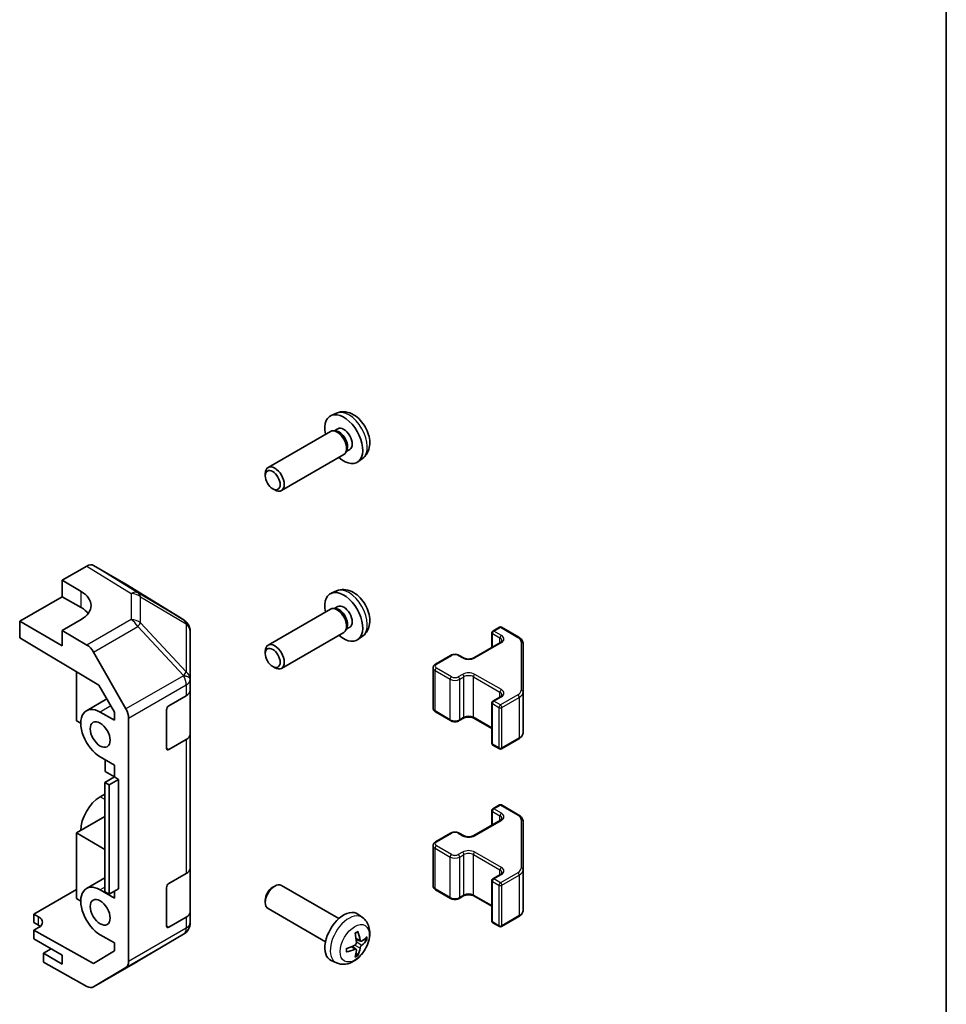
# Model space of a CAD drawing. Units: millimetres. Extents: x 0 to 10031, y 0 to 1967.
# Drawn here: x 839 to 978, y 332 to 479 of the extents above; entities that cross this region are included whole.
import ezdxf

# ---------------------------------------------------------------- set-up
doc = ezdxf.new("R2010")
doc.units = ezdxf.units.MM
for name, color, linetype, lineweight in [('Border (ISO)', 7, 'Continuous', 35), ('Visible (ISO)', 7, 'Continuous', 35), ('Visible Narrow (ISO)', 7, 'Continuous', 25)]:
    doc.layers.add(name, color=color, linetype=linetype, lineweight=lineweight)

# ---------------------------------------------------------------- blocks, each defined once
blk = doc.blocks.new('図面枠 tk図枠')
at = {"layer": 'Border (ISO)'}
blk.add_line((405.5, 289), (405.5, 8), dxfattribs=at)

msp = doc.modelspace()

# ---------------------------------------------------------------- linework, layer by layer
at = {"layer": 'Visible (ISO)'}
for p, q in [((886.4457, 419.7782), (885.6535, 419.4276)), ((886.6333, 417.4448), (886.1101, 417.1427)), ((885.536, 417.0592), (876.2234, 411.6826)), ((886.3204, 417.1309), (885.9543, 417.1515)), ((887.536, 413.5951), (878.2234, 408.2185)), ((887.9903, 414.2385), (887.825, 413.9112)), ((888.4186, 414.3526), (887.8954, 414.0506)), ((890.3456, 413.0234), (889.6459, 412.5127)), ((875.8092, 410.4159), (875.8092, 410.767)), ((876.9194, 408.4931), (877.2234, 408.3175)), ((845.5016, 394.8331), (849.1576, 396.9439)), ((854.987, 394.2547), (850.1575, 397.043)), ((845.5016, 392.3836), (845.5016, 394.8331)), ((845.5016, 394.8331), (848.33, 393.1431)), ((863.629, 388.911), (855.0043, 394.2444)), ((886.4457, 393.242), (885.6535, 392.8915)), ((839.1376, 388.7094), (845.5016, 392.3836)), ((845.5016, 392.3836), (848.33, 390.7506)), ((885.536, 390.5231), (876.2234, 385.1464)), ((886.3204, 390.5947), (885.9543, 390.6153)), ((886.6333, 390.9086), (886.1101, 390.6066)), ((839.1376, 386.2591), (839.1376, 388.7094)), ((845.5016, 385.0351), (839.1376, 388.7094)), ((848.33, 388.9894), (845.5016, 387.3564)), ((864.218, 388.3534), (864.2343, 388.33)), ((849.1666, 385.1665), (845.5016, 387.3564)), ((845.5016, 387.3564), (845.5016, 385.0351)), ((864.5935, 380.0376), (864.5935, 387.1865)), ((887.536, 387.059), (878.2234, 381.6823)), ((887.9903, 387.7024), (887.825, 387.375)), ((888.4186, 387.8165), (887.8954, 387.5144)), ((909.6266, 384.8001), (909.6266, 386.9947)), ((909.7766, 387.2545), (910.7665, 387.8261)), ((911.0665, 387.8261), (913.6627, 386.3272)), ((839.1376, 386.2591), (850.9617, 379.1942)), ((890.3456, 386.4873), (889.6459, 385.9765)), ((906.9481, 383.2537), (910.9079, 385.5399)), ((914.3106, 378.165), (914.3106, 385.3733)), ((850.1506, 384.1102), (854.9956, 375.62)), ((875.8092, 383.8798), (875.8092, 384.2309)), ((901.2206, 382.3147), (903.4833, 383.6211)), ((904.7733, 383.6211), (905.4097, 383.2537)), ((847.6229, 381.1891), (847.6229, 373.8491)), ((876.9194, 381.9569), (877.2234, 381.7814)), ((900.8655, 375.7271), (900.8655, 381.7692)), ((864.5935, 380.0268), (864.5935, 380.0376)), ((864.5935, 378.4099), (864.5935, 380.0268)), ((850.9617, 379.1942), (853.2798, 375.132)), ((864.5935, 378.4099), (864.5935, 371.8779)), ((914.3106, 372.1229), (914.3106, 378.165)), ((852.1488, 377.1139), (849.1084, 375.3586)), ((861.4115, 376.0945), (864.0077, 377.5934)), ((909.6266, 370.5015), (909.6266, 376.5436)), ((909.7766, 376.8034), (910.9079, 377.4566)), ((851.1584, 375.1555), (853.2798, 373.9308)), ((853.2798, 375.132), (853.2798, 373.9308)), ((861.0579, 369.7667), (861.0579, 375.4821)), ((901.2206, 375.1815), (903.4833, 373.8751)), ((847.6229, 373.8491), (848.2593, 373.4817)), ((855.4011, 337.9394), (855.4011, 374.2413)), ((904.7733, 373.8751), (905.4097, 374.2425)), ((906.9481, 374.2425), (909.6266, 372.6961)), ((864.5935, 351.8738), (864.5935, 371.8779)), ((864.0077, 371.0614), (861.4115, 369.5625)), ((911.0665, 369.6701), (913.6627, 371.1691)), ((909.7766, 370.2417), (910.7665, 369.6701)), ((853.2798, 367.2355), (851.1584, 368.4603)), ((851.8901, 366.3105), (851.8901, 368.0378)), ((853.2794, 365.4799), (851.8901, 366.3105)), ((853.2798, 367.2355), (853.2798, 365.48)), ((853.2798, 365.48), (851.8655, 364.6635)), ((851.8655, 348.3336), (851.8655, 364.6635)), ((851.8655, 364.6635), (852.5019, 364.2961)), ((853.9162, 365.1126), (852.5019, 364.2961)), ((853.2798, 365.48), (853.9162, 365.1126)), ((853.9162, 365.1126), (853.9162, 348.7827)), ((852.5019, 364.2961), (852.5019, 347.9662)), ((851.8655, 362.9081), (851.1584, 362.4998)), ((909.6266, 358.264), (909.6266, 360.4586)), ((909.7766, 360.7184), (910.7665, 361.2899)), ((911.0665, 361.2899), (913.6627, 359.791)), ((847.6229, 357.111), (851.8655, 359.5604)), ((906.9481, 356.7176), (910.9079, 359.0038)), ((914.3106, 351.6288), (914.3106, 358.8372)), ((847.6229, 357.111), (851.8655, 354.6615)), ((847.6229, 347.313), (847.6229, 357.111)), ((901.2206, 355.7786), (903.4833, 357.085)), ((904.7733, 357.085), (905.4097, 356.7176)), ((900.8655, 349.1909), (900.8655, 355.233)), ((864.5935, 351.8738), (864.5935, 345.3418)), ((914.3106, 345.5867), (914.3106, 351.6288)), ((851.8655, 350.4143), (849.1084, 348.8225)), ((861.4115, 349.5584), (864.0077, 351.0573)), ((909.6266, 343.9654), (909.6266, 350.0074)), ((909.7766, 350.2672), (910.9079, 350.9204)), ((841.2589, 344.9866), (847.6229, 348.6608)), ((851.1584, 348.6194), (853.2798, 347.3946)), ((853.9162, 348.7827), (852.5019, 347.9662)), ((853.2798, 348.4153), (853.2798, 347.3946)), ((861.0579, 343.2305), (861.0579, 348.946)), ((876.9194, 349.0031), (877.2234, 349.1787)), ((886.7939, 344.3296), (878.2234, 349.2777)), ((901.2206, 348.6454), (903.4833, 347.339)), ((847.6229, 347.313), (848.2593, 346.9456)), ((852.5019, 347.9662), (851.8655, 348.3336)), ((875.8092, 347.0803), (875.8092, 346.7292)), ((904.7733, 347.339), (905.4097, 347.7064)), ((906.9481, 347.7064), (909.6266, 346.16)), ((884.7939, 340.8655), (876.2234, 345.8136)), ((841.2589, 343.7612), (841.2589, 344.9866)), ((841.2589, 344.9866), (841.9661, 344.5926)), ((864.0077, 344.5253), (861.4115, 343.0264)), ((864.5935, 343.7249), (864.5935, 345.3418)), ((890.3456, 344.4728), (889.6459, 344.9836)), ((911.0665, 343.134), (913.6627, 344.6329)), ((841.9661, 343.353), (841.2589, 343.7612)), ((841.9661, 342.9881), (841.2589, 342.5799)), ((841.2589, 342.5799), (841.2589, 341.3117)), ((850.1485, 337.6266), (841.2589, 342.5799)), ((864.5935, 343.7248), (864.5935, 343.7249)), ((909.7766, 343.7056), (910.7665, 343.134)), ((841.2589, 341.3117), (845.5016, 338.8623)), ((853.2798, 340.6994), (851.1584, 341.9241)), ((856.7668, 337.9531), (863.612, 342.0036)), ((890.0462, 340.9363), (889.3787, 341.2317)), ((843.8399, 339.8216), (842.6732, 339.148)), ((853.2798, 340.6994), (853.2798, 339.4981)), ((889.3587, 339.7456), (888.7692, 340.1759)), ((845.5016, 337.515), (842.6732, 339.148)), ((842.6732, 339.148), (842.6732, 337.8312)), ((845.5016, 338.8623), (845.5016, 337.515)), ((853.2798, 339.4981), (850.1485, 337.6266)), ((886.4457, 337.718), (885.6535, 338.0686)), ((849.1666, 334.2131), (842.6732, 337.8312)), ((850.1419, 334.1281), (856.7483, 337.9422)), ((854.9956, 337.0289), (850.1506, 334.1332))]:
    msp.add_line(p, q, dxfattribs=at)
for centre, radius, start, end in [((862.5771, 387.21), 2, 34.871292, 58.268301), ((862.5935, 387.1865), 2, 0, 34.871292), ((909.9266, 386.9947), 0.3, 120, 180), ((910.9165, 387.5663), 0.3, 60, 120), ((909.9266, 376.5436), 0.3, 120, 180), ((909.9266, 370.5015), 0.3, 180, 240), ((910.9165, 369.93), 0.3, 240, 300), ((909.9266, 360.4586), 0.3, 120, 180), ((910.9165, 361.0301), 0.3, 60, 120), ((909.9266, 350.0074), 0.3, 120, 180), ((909.9266, 343.9654), 0.3, 180, 240), ((862.5935, 343.7248), 2, 300.613934, 0), ((910.9165, 343.3938), 0.3, 240, 300), ((855.7483, 339.6743), 2, 300, 300.613934)]:
    msp.add_arc(centre, radius, start, end, dxfattribs=at)
for centre, major_axis, ratio, start_param, end_param in [((887.526, 415.8987), (2, -3.4641), 0.57735027, 5.23598776, 10.47197551), ((887.526, 415.8987), (0.8926, -1.5461), 0.57735027, 0, 3.14159265), ((886.536, 415.3272), (1, -1.7321), 0.57735027, 0, 3.14159265), ((886.8397, 415.5025), (0.8926, -1.5461), 0.57735027, 0.36144194, 2.78015071), ((877.2234, 409.9505), (-1, 1.7321), 0.57735027, 2.35619449, 7.06858347), ((849.1572, 395.3104), (1.0003, 1.7326), 0.57717444, 0, 0.78524587), ((853.9867, 392.5221), (1.0003, 1.7326), 0.57717444, 6.26573733, 6.28318531), ((844.7945, 391.1019), (4.9998, -0.0769), 0.58733688, 5.50682378, 7.07762011), ((887.526, 389.3626), (2, -3.4641), 0.57735027, 5.23598776, 10.47197551), ((887.526, 389.3626), (0.8926, -1.5461), 0.57735027, 0, 3.14159265), ((844.7945, 388.7094), (5, 0), 0.57735027, 0.41466781, 0.78539816), ((886.536, 388.791), (1, -1.7321), 0.57735027, 0, 3.14159265), ((886.8397, 388.9663), (0.8926, -1.5461), 0.57735027, 0.36144194, 2.78015071), ((849.1419, 383.548), (1, -1.7321), 0.57735027, 1.56206968, 2.3387412), ((877.2234, 383.4144), (-1, 1.7321), 0.57735027, 2.35619449, 7.06858347), ((862.5935, 378.4099), (2, 0), 0.57735027, 5.49778714, 6.28318531), ((851.1584, 371.8079), (-2.05, 3.5507), 0.57735027, 5.49778714, 8.6393798), ((853.9869, 375.0578), (1, -1.7321), 0.57735027, 0.78539816, 1.56206968), ((861.4115, 375.6863), (-0.25, -0.433), 0.57735027, 3.92699082, 5.49778714), ((862.5935, 371.8779), (2, 0), 0.57735027, 5.49778714, 6.28318531), ((861.4115, 369.9708), (-0.25, -0.433), 0.57735027, 5.49778714, 7.06858347), ((851.1584, 359.1522), (-2.05, -3.5507), 0.57735027, 3.92699082, 5.49778714), ((862.5935, 351.8738), (2, 0), 0.57735027, 5.49778714, 6.28318531), ((851.1584, 345.2718), (-2.05, 3.5507), 0.57735027, 5.49778714, 8.6393798), ((861.4115, 349.1501), (-0.25, -0.433), 0.57735027, 3.92699082, 5.49778714), ((877.2234, 347.5457), (1, 1.7321), 0.57735027, 0, 3.14159265), ((876.9194, 347.7212), (-0.785, -1.3597), 0.57735027, 3.92699082, 5.49778714), ((887.526, 341.5975), (-2, -3.4641), 0.57735027, 3.0796893, 6.34508866), ((840.5518, 343.7761), (-1.9999, -0.0297), 0.56718765, 2.34776721, 3.91856353), ((862.5935, 345.3418), (2, 0), 0.57735027, 5.49778714, 6.28318531), ((840.5518, 342.5365), (-2, 0), 0.57735027, 3.7225784, 3.92699082), ((861.4115, 343.4346), (-0.25, -0.433), 0.57735027, 5.49778714, 7.06858347), ((885.2292, 343.0317), (2.5666, -5.9702), 0.55353421, 0.95931878, 1.19830308), ((885.0317, 342.9177), (-3.9094, 5.191), 0.59526289, 3.96282307, 4.20180736), ((885.1254, 342.8636), (-6.4957, -0.1911), 0.49462411, 2.44776077, 2.68674507), ((885.1254, 343.0917), (6.4948, -0.2196), 0.65417299, 5.62601221, 5.86499651), ((885.1355, 342.8695), (-6.4536, -0.7624), 0.55353421, 1.94328958, 2.18227387), ((885.1355, 343.0975), (6.4503, -0.7902), 0.59526289, 5.2229706, 5.46195489), ((885.2292, 343.0434), (3.0824, -5.721), 0.49462411, 0.45484759, 0.69383188), ((885.0317, 342.9294), (-3.4375, 5.5149), 0.65417299, 3.55978145, 3.79876575), ((853.9869, 338.7559), (1, -1.7321), 0.57735027, 0.00872665, 0.78539816), ((849.1419, 335.8601), (1, -1.7321), 0.57735027, 5.51524044, 6.29191195)]:
    msp.add_ellipse(centre, major_axis=major_axis, ratio=ratio, start_param=start_param, end_param=end_param, dxfattribs=at)
for centre, major_axis in [((876.9194, 409.775), (-0.785, 1.3597)), ((876.9194, 383.2388), (-0.785, 1.3597)), ((851.1584, 371.8079), (-1.05, 1.8187)), ((851.1584, 345.2718), (-1.05, 1.8187))]:
    msp.add_ellipse(centre, major_axis=major_axis, ratio=0.57735027, dxfattribs=at)
for points, knots in [([(890.3456, 413.0234), (890.5713, 413.1882), (890.7631, 413.3908), (891.0831, 413.8537), (891.2008, 414.1166), (891.3783, 414.7112), (891.415, 415.0429), (891.4078, 415.7759), (891.34, 416.1749), (891.1076, 416.9679), (890.9373, 417.3607), (890.516, 418.0947), (890.2661, 418.4361), (889.6898, 419.05), (889.3634, 419.3226), (888.6394, 419.7453), (888.2433, 419.904), (887.4691, 420.0056), (887.1136, 419.9918), (886.6557, 419.8622), (886.5493, 419.8241), (886.4457, 419.7782)], [5.5596905, 5.5596905, 5.5596905, 5.5596905, 5.76465035, 5.76465035, 5.99724023, 5.99724023, 6.29459763, 6.29459763, 6.66985758, 6.66985758, 7.06428247, 7.06428247, 7.45411883, 7.45411883, 7.84838663, 7.84838663, 8.22269251, 8.22269251, 8.4943548, 8.4943548, 8.57747644, 8.57747644, 8.57747644, 8.57747644]), ([(890.3456, 386.4873), (890.5713, 386.6521), (890.7631, 386.8547), (891.0831, 387.3176), (891.2008, 387.5804), (891.3783, 388.1751), (891.415, 388.5068), (891.4078, 389.2398), (891.34, 389.6387), (891.1076, 390.4318), (890.9373, 390.8246), (890.516, 391.5585), (890.2661, 391.9), (889.6898, 392.5139), (889.3634, 392.7865), (888.6394, 393.2091), (888.2433, 393.3679), (887.4691, 393.4694), (887.1136, 393.4557), (886.6557, 393.3261), (886.5493, 393.2879), (886.4457, 393.242)], [5.5596905, 5.5596905, 5.5596905, 5.5596905, 5.76465035, 5.76465035, 5.99724023, 5.99724023, 6.29459763, 6.29459763, 6.66985758, 6.66985758, 7.06428247, 7.06428247, 7.45411883, 7.45411883, 7.84838663, 7.84838663, 8.22269251, 8.22269251, 8.4943548, 8.4943548, 8.57747644, 8.57747644, 8.57747644, 8.57747644]), ([(910.9079, 385.5399), (910.9443, 385.5609), (910.9764, 385.5827), (911.0312, 385.6263), (911.0539, 385.648), (911.0902, 385.6891), (911.1038, 385.7085), (911.1235, 385.7435), (911.1296, 385.759), (911.1372, 385.7866), (911.1387, 385.7987), (911.1387, 385.8108)], [4.71238898, 4.71238898, 4.71238898, 4.71238898, 4.869468613, 4.869468613, 5.026548246, 5.026548246, 5.183627878, 5.183627878, 5.340707511, 5.340707511, 5.497787144, 5.497787144, 5.497787144, 5.497787144]), ([(913.6627, 386.3272), (913.7374, 386.284), (913.8077, 386.2367), (913.9375, 386.1335), (913.9971, 386.0777), (914.1034, 385.9572), (914.1502, 385.8926), (914.2276, 385.755), (914.2582, 385.682), (914.2998, 385.5305), (914.3106, 385.4519), (914.3106, 385.3733)], [0, 0, 0, 0, 0.157079633, 0.157079633, 0.314159265, 0.314159265, 0.471238898, 0.471238898, 0.628318531, 0.628318531, 0.785398163, 0.785398163, 0.785398163, 0.785398163]), ([(903.4833, 383.6211), (903.5587, 383.6647), (903.6403, 383.6983), (903.8113, 383.7486), (903.9007, 383.7652), (904.0822, 383.7818), (904.1743, 383.7818), (904.3559, 383.7652), (904.4453, 383.7486), (904.6162, 383.6983), (904.6979, 383.6647), (904.7733, 383.6211)], [4.71238898, 4.71238898, 4.71238898, 4.71238898, 5.02654825, 5.02654825, 5.34070751, 5.34070751, 5.65486678, 5.65486678, 5.96902604, 5.96902604, 6.28318531, 6.28318531, 6.28318531, 6.28318531]), ([(900.8655, 381.7692), (900.8655, 381.8175), (900.8723, 381.8658), (900.8975, 381.9577), (900.9158, 382.0011), (900.9609, 382.0812), (900.9875, 382.1178), (901.0463, 382.1844), (901.0785, 382.2144), (901.1467, 382.2687), (901.1829, 382.293), (901.2206, 382.3147)], [3.926990817, 3.926990817, 3.926990817, 3.926990817, 4.08407045, 4.08407045, 4.241150082, 4.241150082, 4.398229715, 4.398229715, 4.555309348, 4.555309348, 4.71238898, 4.71238898, 4.71238898, 4.71238898]), ([(905.4097, 383.2537), (905.4727, 383.2173), (905.5485, 383.1837), (905.7212, 383.1275), (905.8186, 383.1053), (906.0248, 383.0772), (906.1338, 383.0716), (906.3503, 383.0786), (906.4576, 383.0913), (906.6569, 383.1327), (906.7491, 383.1612), (906.8726, 383.2133), (906.9124, 383.2331), (906.9481, 383.2537)], [3.14159265, 3.14159265, 3.14159265, 3.14159265, 3.41383849, 3.41383849, 3.69493885, 3.69493885, 3.98278528, 3.98278528, 4.27231271, 4.27231271, 4.55800649, 4.55800649, 4.71238898, 4.71238898, 4.71238898, 4.71238898]), ([(910.9079, 377.4566), (910.9443, 377.4776), (910.9764, 377.4994), (911.0312, 377.543), (911.0539, 377.5647), (911.0902, 377.6058), (911.1038, 377.6252), (911.1235, 377.6602), (911.1296, 377.6756), (911.1372, 377.7032), (911.1387, 377.7154), (911.1387, 377.7275)], [4.71238898, 4.71238898, 4.71238898, 4.71238898, 4.869468613, 4.869468613, 5.026548246, 5.026548246, 5.183627878, 5.183627878, 5.340707511, 5.340707511, 5.497787144, 5.497787144, 5.497787144, 5.497787144]), ([(900.8655, 375.7271), (900.8655, 375.6787), (900.8723, 375.6304), (900.8975, 375.5386), (900.9158, 375.4951), (900.9609, 375.415), (900.9875, 375.3784), (901.0463, 375.3118), (901.0785, 375.2818), (901.1467, 375.2275), (901.1829, 375.2033), (901.2206, 375.1815)], [2.35619449, 2.35619449, 2.35619449, 2.35619449, 2.513274123, 2.513274123, 2.670353756, 2.670353756, 2.827433388, 2.827433388, 2.984513021, 2.984513021, 3.141592654, 3.141592654, 3.141592654, 3.141592654]), ([(903.4833, 373.8751), (903.5587, 373.8316), (903.6403, 373.7979), (903.8113, 373.7476), (903.9007, 373.7311), (904.0822, 373.7145), (904.1743, 373.7145), (904.3559, 373.7311), (904.4453, 373.7476), (904.6162, 373.7979), (904.6979, 373.8316), (904.7733, 373.8751)], [3.14159265, 3.14159265, 3.14159265, 3.14159265, 3.45575192, 3.45575192, 3.76991118, 3.76991118, 4.08407045, 4.08407045, 4.39822972, 4.39822972, 4.71238898, 4.71238898, 4.71238898, 4.71238898]), ([(905.4097, 374.2425), (905.4727, 374.2789), (905.5485, 374.3126), (905.7212, 374.3688), (905.8186, 374.3909), (906.0248, 374.419), (906.1338, 374.4246), (906.3503, 374.4177), (906.4576, 374.405), (906.6569, 374.3636), (906.7491, 374.335), (906.8726, 374.2829), (906.9124, 374.2632), (906.9481, 374.2425)], [4.71238898, 4.71238898, 4.71238898, 4.71238898, 4.98463482, 4.98463482, 5.26573517, 5.26573517, 5.55358161, 5.55358161, 5.84310904, 5.84310904, 6.12880282, 6.12880282, 6.28318531, 6.28318531, 6.28318531, 6.28318531]), ([(913.6627, 371.1691), (913.7374, 371.2122), (913.8077, 371.2595), (913.9375, 371.3627), (913.9971, 371.4186), (914.1034, 371.539), (914.1502, 371.6037), (914.2276, 371.7412), (914.2582, 371.8142), (914.2998, 371.9658), (914.3106, 372.0443), (914.3106, 372.1229)], [4.71238898, 4.71238898, 4.71238898, 4.71238898, 4.869468613, 4.869468613, 5.026548246, 5.026548246, 5.183627878, 5.183627878, 5.340707511, 5.340707511, 5.497787144, 5.497787144, 5.497787144, 5.497787144]), ([(910.9079, 359.0038), (910.9443, 359.0247), (910.9764, 359.0466), (911.0312, 359.0902), (911.0539, 359.1119), (911.0902, 359.153), (911.1038, 359.1724), (911.1235, 359.2073), (911.1296, 359.2228), (911.1372, 359.2504), (911.1387, 359.2626), (911.1387, 359.2747)], [4.71238898, 4.71238898, 4.71238898, 4.71238898, 4.869468613, 4.869468613, 5.026548246, 5.026548246, 5.183627878, 5.183627878, 5.340707511, 5.340707511, 5.497787144, 5.497787144, 5.497787144, 5.497787144]), ([(913.6627, 359.791), (913.7374, 359.7479), (913.8077, 359.7006), (913.9375, 359.5974), (913.9971, 359.5415), (914.1034, 359.4211), (914.1502, 359.3564), (914.2276, 359.2189), (914.2582, 359.1459), (914.2998, 358.9943), (914.3106, 358.9158), (914.3106, 358.8372)], [0, 0, 0, 0, 0.157079633, 0.157079633, 0.314159265, 0.314159265, 0.471238898, 0.471238898, 0.628318531, 0.628318531, 0.785398163, 0.785398163, 0.785398163, 0.785398163]), ([(903.4833, 357.085), (903.5587, 357.1285), (903.6403, 357.1622), (903.8113, 357.2125), (903.9007, 357.229), (904.0822, 357.2456), (904.1743, 357.2456), (904.3559, 357.229), (904.4453, 357.2125), (904.6162, 357.1622), (904.6979, 357.1285), (904.7733, 357.085)], [4.71238898, 4.71238898, 4.71238898, 4.71238898, 5.02654825, 5.02654825, 5.34070751, 5.34070751, 5.65486678, 5.65486678, 5.96902604, 5.96902604, 6.28318531, 6.28318531, 6.28318531, 6.28318531]), ([(900.8655, 355.233), (900.8655, 355.2814), (900.8723, 355.3297), (900.8975, 355.4215), (900.9158, 355.465), (900.9609, 355.5451), (900.9875, 355.5817), (901.0463, 355.6483), (901.0785, 355.6783), (901.1467, 355.7326), (901.1829, 355.7568), (901.2206, 355.7786)], [3.926990817, 3.926990817, 3.926990817, 3.926990817, 4.08407045, 4.08407045, 4.241150082, 4.241150082, 4.398229715, 4.398229715, 4.555309348, 4.555309348, 4.71238898, 4.71238898, 4.71238898, 4.71238898]), ([(905.4097, 356.7176), (905.4727, 356.6812), (905.5485, 356.6475), (905.7212, 356.5913), (905.8186, 356.5692), (906.0248, 356.5411), (906.1338, 356.5355), (906.3503, 356.5424), (906.4576, 356.5551), (906.6569, 356.5965), (906.7491, 356.6251), (906.8726, 356.6771), (906.9124, 356.6969), (906.9481, 356.7176)], [3.14159265, 3.14159265, 3.14159265, 3.14159265, 3.41383849, 3.41383849, 3.69493885, 3.69493885, 3.98278528, 3.98278528, 4.27231271, 4.27231271, 4.55800649, 4.55800649, 4.71238898, 4.71238898, 4.71238898, 4.71238898]), ([(910.9079, 350.9204), (910.9443, 350.9414), (910.9764, 350.9633), (911.0312, 351.0068), (911.0539, 351.0285), (911.0902, 351.0697), (911.1038, 351.0891), (911.1235, 351.124), (911.1296, 351.1395), (911.1372, 351.1671), (911.1387, 351.1793), (911.1387, 351.1914)], [4.71238898, 4.71238898, 4.71238898, 4.71238898, 4.869468613, 4.869468613, 5.026548246, 5.026548246, 5.183627878, 5.183627878, 5.340707511, 5.340707511, 5.497787144, 5.497787144, 5.497787144, 5.497787144]), ([(900.8655, 349.1909), (900.8655, 349.1426), (900.8723, 349.0943), (900.8975, 349.0024), (900.9158, 348.959), (900.9609, 348.8789), (900.9875, 348.8423), (901.0463, 348.7757), (901.0785, 348.7456), (901.1467, 348.6914), (901.1829, 348.6671), (901.2206, 348.6454)], [2.35619449, 2.35619449, 2.35619449, 2.35619449, 2.513274123, 2.513274123, 2.670353756, 2.670353756, 2.827433388, 2.827433388, 2.984513021, 2.984513021, 3.141592654, 3.141592654, 3.141592654, 3.141592654]), ([(903.4833, 347.339), (903.5587, 347.2954), (903.6403, 347.2618), (903.8113, 347.2115), (903.9007, 347.1949), (904.0822, 347.1783), (904.1743, 347.1783), (904.3559, 347.1949), (904.4453, 347.2115), (904.6162, 347.2618), (904.6979, 347.2954), (904.7733, 347.339)], [3.14159265, 3.14159265, 3.14159265, 3.14159265, 3.45575192, 3.45575192, 3.76991118, 3.76991118, 4.08407045, 4.08407045, 4.39822972, 4.39822972, 4.71238898, 4.71238898, 4.71238898, 4.71238898]), ([(905.4097, 347.7064), (905.4727, 347.7428), (905.5485, 347.7764), (905.7212, 347.8326), (905.8186, 347.8548), (906.0248, 347.8829), (906.1338, 347.8885), (906.3503, 347.8815), (906.4576, 347.8688), (906.6569, 347.8274), (906.7491, 347.7989), (906.8726, 347.7468), (906.9124, 347.727), (906.9481, 347.7064)], [4.71238898, 4.71238898, 4.71238898, 4.71238898, 4.98463482, 4.98463482, 5.26573517, 5.26573517, 5.55358161, 5.55358161, 5.84310904, 5.84310904, 6.12880282, 6.12880282, 6.28318531, 6.28318531, 6.28318531, 6.28318531]), ([(913.6627, 344.6329), (913.7374, 344.6761), (913.8077, 344.7234), (913.9375, 344.8266), (913.9971, 344.8824), (914.1034, 345.0029), (914.1502, 345.0675), (914.2276, 345.2051), (914.2582, 345.2781), (914.2998, 345.4296), (914.3106, 345.5082), (914.3106, 345.5867)], [4.71238898, 4.71238898, 4.71238898, 4.71238898, 4.869468613, 4.869468613, 5.026548246, 5.026548246, 5.183627878, 5.183627878, 5.340707511, 5.340707511, 5.497787144, 5.497787144, 5.497787144, 5.497787144]), ([(890.3456, 344.4728), (890.5713, 344.308), (890.7631, 344.1054), (891.0831, 343.6425), (891.2008, 343.3797), (891.3783, 342.785), (891.415, 342.4533), (891.4078, 341.7203), (891.34, 341.3214), (891.1076, 340.5283), (890.9373, 340.1355), (890.516, 339.4016), (890.2661, 339.0601), (889.6898, 338.4462), (889.3634, 338.1736), (888.6394, 337.7509), (888.2433, 337.5922), (887.4691, 337.4907), (887.1136, 337.5044), (886.6557, 337.634), (886.5493, 337.6722), (886.4457, 337.718)], [5.5596905, 5.5596905, 5.5596905, 5.5596905, 5.76465035, 5.76465035, 5.99724023, 5.99724023, 6.29459763, 6.29459763, 6.66985758, 6.66985758, 7.06428247, 7.06428247, 7.45411883, 7.45411883, 7.84838663, 7.84838663, 8.22269251, 8.22269251, 8.4943548, 8.4943548, 8.57747644, 8.57747644, 8.57747644, 8.57747644]), ([(889.255, 342.1107), (889.2703, 342.1215), (889.2855, 342.132), (889.3272, 342.16), (889.3536, 342.1769), (889.4065, 342.2091), (889.4329, 342.2243), (889.4855, 342.253), (889.5117, 342.2665), (889.5638, 342.2916), (889.5897, 342.3033), (889.6154, 342.314)], [4.599557922, 4.599557922, 4.599557922, 4.599557922, 4.630897721, 4.630897721, 4.685414191, 4.685414191, 4.739930661, 4.739930661, 4.794447131, 4.794447131, 4.848963601, 4.848963601, 4.848963601, 4.848963601]), ([(889.6381, 342.4113), (889.6423, 342.3987), (889.645, 342.385), (889.6461, 342.3615), (889.644, 342.3481), (889.6359, 342.3297), (889.6285, 342.3212), (889.6189, 342.3157), (889.6172, 342.3148), (889.6154, 342.3141)], [0.0145600729, 0.0145600729, 0.0145600729, 0.0145600729, 0.0187226824, 0.0187226824, 0.0234298311, 0.0234298311, 0.0280690561, 0.0280690561, 0.028985175, 0.028985175, 0.028985175, 0.028985175]), ([(890.1797, 340.9559), (890.1535, 340.9393), (890.1252, 340.9287), (890.0721, 340.9256), (890.0474, 340.9329), (890.0074, 340.9609), (889.9894, 340.9833), (889.9674, 341.0336), (889.9608, 341.0583), (889.9572, 341.0844)], [-0.2036008625, -0.2036008625, -0.2036008625, -0.2036008625, -0.191101084, -0.191101084, -0.1786013054, -0.1786013054, -0.1660771911, -0.1660771911, -0.1569242563, -0.1569242563, -0.1569242563, -0.1569242563]), ([(891.0022, 341.1656), (890.996, 341.1572), (890.9866, 341.1487), (890.9657, 341.1354), (890.9501, 341.1288), (890.9213, 341.1215), (890.9031, 341.1195), (890.8752, 341.1201), (890.8609, 341.1219), (890.8485, 341.1249)], [0.0145600729, 0.0145600729, 0.0145600729, 0.0145600729, 0.0187226824, 0.0187226824, 0.0234298311, 0.0234298311, 0.0280690561, 0.0280690561, 0.0318101771, 0.0318101771, 0.0318101771, 0.0318101771]), ([(887.9502, 339.4298), (887.9466, 339.4574), (887.9438, 339.4857), (887.9395, 339.5434), (887.938, 339.5728), (887.9366, 339.6327), (887.9366, 339.6631), (887.938, 339.725), (887.9395, 339.7564), (887.9429, 339.8065), (887.9443, 339.8249), (887.9461, 339.8435)], [3.005018033, 3.005018033, 3.005018033, 3.005018033, 3.059534503, 3.059534503, 3.114050973, 3.114050973, 3.168567443, 3.168567443, 3.223083913, 3.223083913, 3.254423712, 3.254423712, 3.254423712, 3.254423712]), ([(889.4085, 340.7676), (889.4098, 340.7311), (889.4048, 340.6894), (889.381, 340.6068), (889.3623, 340.5659), (889.318, 340.4952), (889.2896, 340.4608), (889.235, 340.4123), (889.2103, 340.3951), (889.1859, 340.3822)], [-0.203600879, -0.203600879, -0.203600879, -0.203600879, -0.1911011005, -0.1911011005, -0.178601322, -0.178601322, -0.1660772077, -0.1660772077, -0.1569242728, -0.1569242728, -0.1569242728, -0.1569242728]), ([(889.1859, 339.7486), (889.2183, 339.7617), (889.2518, 339.7692), (889.3114, 339.7686), (889.3375, 339.7605), (889.3766, 339.7331), (889.3922, 339.712), (889.4069, 339.6659), (889.4095, 339.6435), (889.4085, 339.6201)], [-0.2036008625, -0.2036008625, -0.2036008625, -0.2036008625, -0.191101084, -0.191101084, -0.1786013054, -0.1786013054, -0.1660771911, -0.1660771911, -0.1569242563, -0.1569242563, -0.1569242563, -0.1569242563]), ([(889.9572, 339.9369), (889.962, 339.9699), (889.9723, 340.0085), (890.0026, 340.0873), (890.0227, 340.1275), (890.0659, 340.1987), (890.092, 340.2345), (890.1393, 340.2872), (890.16, 340.3067), (890.1797, 340.3224)], [-0.203600879, -0.203600879, -0.203600879, -0.203600879, -0.1911011005, -0.1911011005, -0.178601322, -0.178601322, -0.1660772077, -0.1660772077, -0.1569242728, -0.1569242728, -0.1569242728, -0.1569242728]), ([(887.9501, 339.4298), (887.9504, 339.4278), (887.9505, 339.4259), (887.9505, 339.4148), (887.9469, 339.4042), (887.9349, 339.388), (887.9244, 339.3795), (887.9035, 339.3687), (887.8903, 339.3641), (887.8773, 339.3615)], [0.0455535579, 0.0455535579, 0.0455535579, 0.0455535579, 0.0464696768, 0.0464696768, 0.0511089018, 0.0511089018, 0.0558160505, 0.0558160505, 0.05997866, 0.05997866, 0.05997866, 0.05997866]), ([(889.5965, 338.9565), (889.6054, 338.9472), (889.614, 338.9357), (889.6285, 338.9118), (889.6359, 338.895), (889.644, 338.8665), (889.6461, 338.8497), (889.645, 338.825), (889.6423, 338.8125), (889.6381, 338.803)], [0.0427285558, 0.0427285558, 0.0427285558, 0.0427285558, 0.0464696768, 0.0464696768, 0.0511089018, 0.0511089018, 0.0558160505, 0.0558160505, 0.05997866, 0.05997866, 0.05997866, 0.05997866])]:
    msp.add_open_spline(points, degree=3, knots=knots, dxfattribs=at)
for points, weights in [([(890.5327, 341.2017), (890.6847, 341.1647), (890.8485, 341.1249)], [1.08273581423, 1.07755563664, 1.07090462709]), ([(889.5965, 338.9565), (889.4801, 339.0784), (889.3721, 339.1915)], [1.07090462707, 1.07755563662, 1.08273581421])]:
    msp.add_rational_spline(points, weights, degree=2, dxfattribs=at)
at = {"layer": 'Visible Narrow (ISO)'}
for p, q in [((849.1576, 396.9439), (855.7729, 392.8531)), ((856.7828, 392.946), (850.1575, 397.043)), ((854.987, 394.2547), (863.6117, 388.9214)), ((848.33, 390.7506), (848.33, 393.1431)), ((855.7729, 392.8531), (855.7729, 388.9807)), ((863.6117, 388.9214), (856.7828, 392.946)), ((857.1712, 388.4996), (857.1712, 392.3721)), ((857.1712, 392.3721), (864, 388.3474)), ((855.7729, 388.9807), (849.1666, 385.1665)), ((864.0164, 381.1751), (857.1712, 388.4996)), ((864, 388.3474), (864.0164, 388.324)), ((864.0164, 388.324), (864.0164, 381.1751)), ((850.1506, 384.1102), (856.7569, 387.9244)), ((856.7569, 387.9244), (863.6022, 380.5999)), ((909.7144, 384.8508), (909.7144, 386.8723)), ((909.7144, 386.8723), (910.8458, 386.2191)), ((909.9266, 387.2397), (910.9165, 387.8112)), ((911.0579, 386.5865), (909.9266, 387.2397)), ((910.9165, 387.8112), (913.5127, 386.3123)), ((907.0981, 383.2388), (911.0579, 385.525)), ((910.8458, 385.504), (910.8458, 386.2191)), ((914.0106, 385.6183), (914.0106, 378.4099)), ((901.3706, 382.2999), (903.6333, 383.6063)), ((904.6233, 383.6063), (905.2597, 383.2388)), ((901.1584, 381.3609), (903.4212, 380.0545)), ((901.1584, 375.3188), (901.1584, 381.3609)), ((903.6333, 380.4219), (901.3706, 381.7283)), ((905.2597, 380.7894), (904.6233, 380.4219)), ((911.0579, 378.5032), (907.0981, 380.7894)), ((863.6022, 380.589), (854.9956, 375.62)), ((855.4011, 374.2413), (864.0077, 379.2103)), ((863.6022, 380.5999), (863.6022, 380.589)), ((864.0077, 379.2103), (864.0077, 377.5934)), ((903.4212, 374.0124), (903.4212, 380.0545)), ((904.8354, 380.0545), (905.4718, 380.4219)), ((904.8354, 374.0124), (904.8354, 380.0545)), ((905.4718, 374.3799), (905.4718, 380.4219)), ((906.886, 380.4219), (910.8458, 378.1357)), ((906.886, 374.3799), (906.886, 380.4219)), ((910.8458, 377.4207), (910.8458, 378.1357)), ((909.7144, 370.379), (909.7144, 376.4211)), ((909.7144, 376.4211), (910.7044, 375.8496)), ((909.9266, 376.7885), (911.0579, 377.4417)), ((910.9165, 376.217), (909.9266, 376.7885)), ((913.5127, 377.7159), (910.9165, 376.217)), ((911.1286, 375.8496), (913.7248, 377.3485)), ((913.7248, 377.3485), (913.7248, 371.3064)), ((852.744, 376.0709), (851.1584, 375.1555)), ((903.4212, 374.0124), (901.1584, 375.3188)), ((910.7044, 375.8496), (910.7044, 369.8075)), ((911.1286, 369.8075), (911.1286, 375.8496)), ((905.4718, 374.3799), (904.8354, 374.0124)), ((909.6266, 372.7976), (906.886, 374.3799)), ((864.0077, 371.0614), (864.0077, 351.0573)), ((913.7248, 371.3064), (911.1286, 369.8075)), ((861.4115, 369.5625), (861.0579, 369.7667)), ((910.7044, 369.8075), (909.7144, 370.379)), ((851.8655, 362.0916), (851.1584, 362.4998)), ((909.7144, 358.3147), (909.7144, 360.3361)), ((909.7144, 360.3361), (910.8458, 359.6829)), ((909.9266, 360.7035), (910.9165, 361.2751)), ((911.0579, 360.0503), (909.9266, 360.7035)), ((910.9165, 361.2751), (913.5127, 359.7762)), ((907.0981, 356.7027), (911.0579, 358.9889)), ((910.8458, 358.9679), (910.8458, 359.6829)), ((914.0106, 359.0822), (914.0106, 351.8738)), ((901.3706, 355.7637), (903.6333, 357.0701)), ((904.6233, 357.0701), (905.2597, 356.7027)), ((901.1584, 354.8248), (903.4212, 353.5184)), ((901.1584, 348.7827), (901.1584, 354.8248)), ((903.6333, 353.8858), (901.3706, 355.1922)), ((905.2597, 354.2532), (904.6233, 353.8858)), ((911.0579, 351.967), (907.0981, 354.2532)), ((903.4212, 347.4763), (903.4212, 353.5184)), ((904.8354, 353.5184), (905.4718, 353.8858)), ((904.8354, 347.4763), (904.8354, 353.5184)), ((905.4718, 347.8437), (905.4718, 353.8858)), ((906.886, 353.8858), (910.8458, 351.5996)), ((906.886, 347.8437), (906.886, 353.8858)), ((910.8458, 350.8846), (910.8458, 351.5996)), ((909.7144, 343.8429), (909.7144, 349.885)), ((909.7144, 349.885), (910.7044, 349.3134)), ((909.9266, 350.2524), (911.0579, 350.9056)), ((910.9165, 349.6808), (909.9266, 350.2524)), ((913.5127, 351.1797), (910.9165, 349.6808)), ((911.1286, 349.3134), (913.7248, 350.8123)), ((913.7248, 350.8123), (913.7248, 344.7703)), ((851.8655, 349.0276), (851.1584, 348.6194)), ((903.4212, 347.4763), (901.1584, 348.7827)), ((910.7044, 349.3134), (910.7044, 343.2713)), ((911.1286, 343.2713), (911.1286, 349.3134)), ((905.4718, 347.8437), (904.8354, 347.4763)), ((909.6266, 346.2615), (906.886, 347.8437)), ((841.9661, 343.353), (841.9661, 344.5926)), ((864.0077, 344.5253), (864.0077, 342.9084)), ((913.7248, 344.7703), (911.1286, 343.2713)), ((864.0077, 342.9084), (855.4011, 337.9394)), ((861.4115, 343.0264), (861.0579, 343.2305)), ((910.7044, 343.2713), (909.7144, 343.8429)), ((854.9956, 337.0289), (863.6022, 341.9979)), ((863.6022, 341.9978), (856.7569, 337.9473)), ((863.6022, 341.9979), (863.6022, 341.9978)), ((889.9572, 341.0844), (889.3651, 341.3685)), ((889.1859, 339.7486), (888.6439, 340.1193)), ((889.9572, 339.9369), (889.119, 340.347)), ((890.1797, 340.3224), (889.4054, 340.8432)), ((856.7569, 337.9473), (850.1506, 334.1332))]:
    msp.add_line(p, q, dxfattribs=at)
for centre, major_axis, ratio, start_param, end_param in [((888.2748, 416.331), (-1.9537, 3.3839), 0.57735027, 3.20349601, 6.22128195), ((855.7483, 391.2347), (1.0519, 1.701), 0.57717444, 0.01744798, 0.80269385), ((855.7483, 391.2347), (2, 0), 0.80930894, 0.77922765, 1.5584553), ((855.7483, 391.2347), (1.0155, 1.723), 0.61763335, 5.73065372, 6.26506827), ((888.2748, 389.7949), (-1.9537, 3.3839), 0.57735027, 3.20349601, 6.22128195), ((855.7483, 387.3622), (-2, 0), 0.80930894, 3.9208203, 4.70004795), ((855.7483, 387.3622), (1, -1.7321), 0.57735027, 1.56206968, 2.3387412), ((855.7483, 387.3622), (-1.4612, -1.3656), 0.16781559, 2.16568509, 2.70956847), ((862.5771, 387.21), (1.0155, 1.723), 0.61763335, 5.73065372, 6.26506827), ((862.5771, 387.21), (1.0519, 1.701), 0.57717444, 0, 0.01744798), ((862.5771, 387.21), (1.6409, 1.1435), 0.14347132, 0, 0.43023772), ((862.5935, 387.1865), (1.6409, 1.1435), 0.14347132, 0, 0.43023772), ((862.5935, 387.1865), (2, 0), 0.80930894, 0, 0.77922765), ((909.9266, 386.9947), (-0.3, 0), 0.57735027, 0, 0.78539816), ((909.9266, 386.9947), (0.15, 0.2598), 0.57735027, 0.78539816, 2.35619449), ((909.9266, 386.9947), (-0.15, 0.2598), 0.57735027, 5.49778714, 6.28318531), ((910.9165, 387.5663), (-0.15, 0.2598), 0.57735027, 5.49778714, 6.28318531), ((911.0579, 386.3415), (0.15, 0.2598), 0.57735027, 0.78539816, 2.35619449), ((910.9165, 387.5663), (0.15, 0.2598), 0.57735027, 0, 0.78539816), ((910.1387, 386.0558), (1.3, 0), 0.57735027, 5.49778714, 7.06858347), ((910.1387, 385.8108), (1, 0), 0.57735027, 0, 0.78539816), ((911.0579, 385.2801), (-0.15, 0.2598), 0.57735027, 5.49778714, 6.28318531), ((913.5127, 386.0674), (0.15, 0.2598), 0.57735027, 0, 0.78539816), ((912.3106, 385.6183), (1.7, 0), 0.57735027, 0, 0.78539816), ((914.0106, 385.3733), (0.3, 0), 0.81649658, 0, 1.57079633), ((903.6333, 383.3613), (-0.15, 0.2598), 0.57735027, 5.49778714, 6.28318531), ((904.1283, 383.3205), (0.7, 0), 0.57735027, 0.78539816, 2.35619449), ((904.6233, 383.3613), (0.15, 0.2598), 0.57735027, 0, 0.78539816), ((901.8655, 382.0141), (-0.7, 0), 0.57735027, 5.49778714, 7.06858347), ((901.3706, 382.0549), (-0.15, 0.2598), 0.57735027, 5.49778714, 6.28318531), ((905.2597, 382.9939), (0.15, 0.2598), 0.57735027, 0, 0.78539816), ((906.1789, 383.7696), (1.3, 0), 0.57735027, 3.92699082, 5.49778714), ((907.0981, 382.9939), (-0.15, 0.2598), 0.57735027, 5.49778714, 6.28318531), ((862.5935, 380.0376), (1.4612, 1.3656), 0.16781559, 5.30727774, 5.85116112), ((862.5935, 380.0376), (2, 0), 0.80930894, 0, 0.77922765), ((901.8655, 381.7692), (-1, 0), 0.57735027, 0, 0.78539816), ((901.3706, 381.4834), (-0.15, -0.2598), 0.57735027, 3.92699082, 5.49778714), ((906.1789, 380.2586), (-1.3, 0), 0.57735027, 3.92699082, 5.49778714), ((905.2597, 380.5444), (0.15, -0.2598), 0.57735027, 0.78539816, 2.35619449), ((907.0981, 380.5444), (-0.15, -0.2598), 0.57735027, 3.92699082, 5.49778714), ((862.5935, 380.0376), (2, 0), 0.3255424, 0, 1.04217396), ((862.5935, 380.0268), (2, 0), 0.3255424, 0, 1.04217396), ((862.5935, 380.0268), (1, -1.7321), 0.57735027, 0.78539816, 1.56206968), ((862.5935, 380.0268), (2, 0), 0.57735027, 5.49778714, 6.28318531), ((903.6333, 380.177), (-0.15, -0.2598), 0.57735027, 3.92699082, 5.49778714), ((904.1283, 380.4628), (1, 0), 0.57735027, 3.92699082, 5.49778714), ((904.1283, 380.7077), (-0.7, 0), 0.57735027, 0.78539816, 2.35619449), ((904.6233, 380.177), (0.15, -0.2598), 0.57735027, 0.78539816, 2.35619449), ((906.1789, 380.0137), (1, 0), 0.57735027, 0.78539816, 2.35619449), ((911.0579, 378.2582), (0.15, 0.2598), 0.57735027, 0.78539816, 2.35619449), ((910.1387, 377.7275), (1, 0), 0.57735027, 0, 0.78539816), ((910.1387, 377.9724), (1.3, 0), 0.57735027, 5.49778714, 7.06858347), ((912.3106, 378.4099), (1.7, 0), 0.57735027, 5.49778714, 6.28318531), ((912.3106, 378.165), (2, 0), 0.57735027, 5.49778714, 6.28318531), ((914.0106, 378.165), (0.3, 0), 0.81649658, 0, 1.57079633), ((909.9266, 376.5436), (-0.3, 0), 0.57735027, 0, 0.78539816), ((909.9266, 376.5436), (0.15, 0.2598), 0.57735027, 0.78539816, 2.35619449), ((909.9266, 376.5436), (-0.15, 0.2598), 0.57735027, 5.49778714, 6.28318531), ((911.0579, 377.1968), (-0.15, 0.2598), 0.57735027, 5.49778714, 6.28318531), ((913.5127, 377.4709), (-0.15, 0.2598), 0.57735027, 3.92699082, 5.49778714), ((901.8655, 375.7271), (-1, 0), 0.57735027, 0, 0.78539816), ((901.3706, 375.4413), (-0.15, -0.2598), 0.57735027, 5.49778714, 6.28318531), ((910.9165, 375.972), (-0.15, -0.2598), 0.57735027, 3.92699082, 5.49778714), ((910.9165, 375.972), (0.3, 0), 0.57735027, 3.92699082, 5.49778714), ((910.9165, 375.972), (-0.15, 0.2598), 0.57735027, 3.92699082, 5.49778714), ((903.6333, 374.1349), (-0.15, -0.2598), 0.57735027, 5.49778714, 6.28318531), ((904.1283, 374.4207), (-1, 0), 0.57735027, 0.78539816, 2.35619449), ((904.6233, 374.1349), (0.15, -0.2598), 0.57735027, 0, 0.78539816), ((905.2597, 374.5023), (0.15, -0.2598), 0.57735027, 0, 0.78539816), ((906.1789, 373.9716), (-1, 0), 0.57735027, 3.92699082, 5.49778714), ((907.0981, 374.5023), (-0.15, -0.2598), 0.57735027, 5.49778714, 6.28318531), ((912.3106, 372.1229), (2, 0), 0.57735027, 5.49778714, 6.28318531), ((909.9266, 370.5015), (-0.3, 0), 0.57735027, 0, 0.78539816), ((913.5127, 371.4289), (0.15, -0.2598), 0.57735027, 0, 0.78539816), ((909.9266, 370.5015), (-0.15, -0.2598), 0.57735027, 5.49778714, 6.28318531), ((910.9165, 369.93), (-0.3, 0), 0.57735027, 0.78539816, 2.35619449), ((910.9165, 369.93), (-0.15, -0.2598), 0.57735027, 5.49778714, 6.28318531), ((910.9165, 369.93), (0.15, -0.2598), 0.57735027, 0, 0.78539816), ((909.9266, 360.4586), (-0.3, 0), 0.57735027, 0, 0.78539816), ((909.9266, 360.4586), (0.15, 0.2598), 0.57735027, 0.78539816, 2.35619449), ((909.9266, 360.4586), (-0.15, 0.2598), 0.57735027, 5.49778714, 6.28318531), ((910.9165, 361.0301), (-0.15, 0.2598), 0.57735027, 5.49778714, 6.28318531), ((910.9165, 361.0301), (0.15, 0.2598), 0.57735027, 0, 0.78539816), ((911.0579, 359.8054), (0.15, 0.2598), 0.57735027, 0.78539816, 2.35619449), ((910.1387, 359.2747), (1, 0), 0.57735027, 0, 0.78539816), ((911.0579, 358.7439), (-0.15, 0.2598), 0.57735027, 5.49778714, 6.28318531), ((910.1387, 359.5196), (1.3, 0), 0.57735027, 5.49778714, 7.06858347), ((913.5127, 359.5312), (0.15, 0.2598), 0.57735027, 0, 0.78539816), ((912.3106, 359.0822), (1.7, 0), 0.57735027, 0, 0.78539816), ((914.0106, 358.8372), (0.3, 0), 0.81649658, 0, 1.57079633), ((904.1283, 356.7844), (0.7, 0), 0.57735027, 0.78539816, 2.35619449), ((901.8655, 355.478), (-0.7, 0), 0.57735027, 5.49778714, 7.06858347), ((901.3706, 355.5188), (-0.15, 0.2598), 0.57735027, 5.49778714, 6.28318531), ((903.6333, 356.8252), (-0.15, 0.2598), 0.57735027, 5.49778714, 6.28318531), ((904.6233, 356.8252), (0.15, 0.2598), 0.57735027, 0, 0.78539816), ((905.2597, 356.4578), (0.15, 0.2598), 0.57735027, 0, 0.78539816), ((906.1789, 357.2334), (1.3, 0), 0.57735027, 3.92699082, 5.49778714), ((907.0981, 356.4578), (-0.15, 0.2598), 0.57735027, 5.49778714, 6.28318531), ((901.8655, 355.233), (-1, 0), 0.57735027, 0, 0.78539816), ((901.3706, 354.9472), (-0.15, -0.2598), 0.57735027, 3.92699082, 5.49778714), ((906.1789, 353.7225), (-1.3, 0), 0.57735027, 3.92699082, 5.49778714), ((905.2597, 354.0083), (0.15, -0.2598), 0.57735027, 0.78539816, 2.35619449), ((907.0981, 354.0083), (-0.15, -0.2598), 0.57735027, 3.92699082, 5.49778714), ((903.6333, 353.6408), (-0.15, -0.2598), 0.57735027, 3.92699082, 5.49778714), ((904.1283, 353.9266), (1, 0), 0.57735027, 3.92699082, 5.49778714), ((904.1283, 354.1716), (-0.7, 0), 0.57735027, 0.78539816, 2.35619449), ((904.6233, 353.6408), (0.15, -0.2598), 0.57735027, 0.78539816, 2.35619449), ((906.1789, 353.4775), (1, 0), 0.57735027, 0.78539816, 2.35619449), ((911.0579, 351.7221), (0.15, 0.2598), 0.57735027, 0.78539816, 2.35619449), ((910.1387, 351.1914), (1, 0), 0.57735027, 0, 0.78539816), ((910.1387, 351.4363), (1.3, 0), 0.57735027, 5.49778714, 7.06858347), ((912.3106, 351.8738), (1.7, 0), 0.57735027, 5.49778714, 6.28318531), ((912.3106, 351.6288), (2, 0), 0.57735027, 5.49778714, 6.28318531), ((914.0106, 351.6288), (0.3, 0), 0.81649658, 0, 1.57079633), ((909.9266, 350.0074), (-0.3, 0), 0.57735027, 0, 0.78539816), ((909.9266, 350.0074), (0.15, 0.2598), 0.57735027, 0.78539816, 2.35619449), ((909.9266, 350.0074), (-0.15, 0.2598), 0.57735027, 5.49778714, 6.28318531), ((911.0579, 350.6606), (-0.15, 0.2598), 0.57735027, 5.49778714, 6.28318531), ((913.5127, 350.9348), (-0.15, 0.2598), 0.57735027, 3.92699082, 5.49778714), ((901.8655, 349.1909), (-1, 0), 0.57735027, 0, 0.78539816), ((901.3706, 348.9052), (-0.15, -0.2598), 0.57735027, 5.49778714, 6.28318531), ((910.9165, 349.4359), (-0.15, -0.2598), 0.57735027, 3.92699082, 5.49778714), ((910.9165, 349.4359), (0.3, 0), 0.57735027, 3.92699082, 5.49778714), ((910.9165, 349.4359), (-0.15, 0.2598), 0.57735027, 3.92699082, 5.49778714), ((903.6333, 347.5988), (-0.15, -0.2598), 0.57735027, 5.49778714, 6.28318531), ((904.1283, 347.8845), (-1, 0), 0.57735027, 0.78539816, 2.35619449), ((904.6233, 347.5988), (0.15, -0.2598), 0.57735027, 0, 0.78539816), ((905.2597, 347.9662), (0.15, -0.2598), 0.57735027, 0, 0.78539816), ((906.1789, 347.4355), (-1, 0), 0.57735027, 3.92699082, 5.49778714), ((907.0981, 347.9662), (-0.15, -0.2598), 0.57735027, 5.49778714, 6.28318531), ((912.3106, 345.5867), (2, 0), 0.57735027, 5.49778714, 6.28318531), ((888.2748, 341.1652), (1.9537, 3.3839), 0.57735027, 6.22128195, 9.48668132), ((909.9266, 343.9654), (-0.3, 0), 0.57735027, 0, 0.78539816), ((913.5127, 344.8927), (0.15, -0.2598), 0.57735027, 0, 0.78539816), ((862.5935, 343.7249), (2, 0), 0.99996596, 5.24101135, 6.28318531), ((862.5935, 343.7248), (2, 0), 0.99996596, 5.24101135, 6.28318531), ((862.5935, 343.7249), (1, -1.7321), 0.57735027, 0.00872665, 0.78539816), ((862.5935, 343.7249), (2, 0), 0.57735027, 5.49778714, 6.28318531), ((909.9266, 343.9654), (-0.15, -0.2598), 0.57735027, 5.49778714, 6.28318531), ((910.9165, 343.3938), (-0.3, 0), 0.57735027, 0.78539816, 2.35619449), ((910.9165, 343.3938), (-0.15, -0.2598), 0.57735027, 5.49778714, 6.28318531), ((910.9165, 343.3938), (0.15, -0.2598), 0.57735027, 0, 0.78539816), ((862.5935, 343.7248), (1.0185, -1.7212), 0.62311586, 6.2740752, 6.28318531), ((889.4397, 340.4926), (-1.1137, -1.9289), 0.57735027, 3.80068814, 4.05329349), ((889.3963, 340.5177), (-1.0366, -1.7954), 0.57735027, 2.21917021, 2.42536283), ((889.4397, 340.4926), (1.1137, 1.9289), 0.57735027, 5.37148447, 5.62408982), ((889.4397, 340.4926), (-1.1137, -1.9289), 0.57735027, 5.37148447, 5.62408982), ((889.4397, 340.4926), (1.1137, 1.9289), 0.57735027, 3.80068814, 4.05329349), ((889.3963, 340.5177), (-1.0366, -1.7954), 0.57735027, 0.71622982, 0.92242245), ((855.7483, 339.6743), (1, -1.7321), 0.57735027, 0, 0.00872665), ((855.7483, 339.6743), (1.0185, -1.7212), 0.62311586, 6.2740752, 6.28318531)]:
    msp.add_ellipse(centre, major_axis=major_axis, ratio=ratio, start_param=start_param, end_param=end_param, dxfattribs=at)
msp.add_ellipse((889.1735, 340.6463), major_axis=(-1.5344, -2.6577), ratio=0.57735027, dxfattribs=at)

# ---------------------------------------------------------------- block references
at = {"xscale": 2.5, "yscale": 2.5, "zscale": 2.5}
msp.add_blockref('図面枠 tk図枠', (-36.25, -20), dxfattribs=at)

doc.saveas('drawing.dxf')
